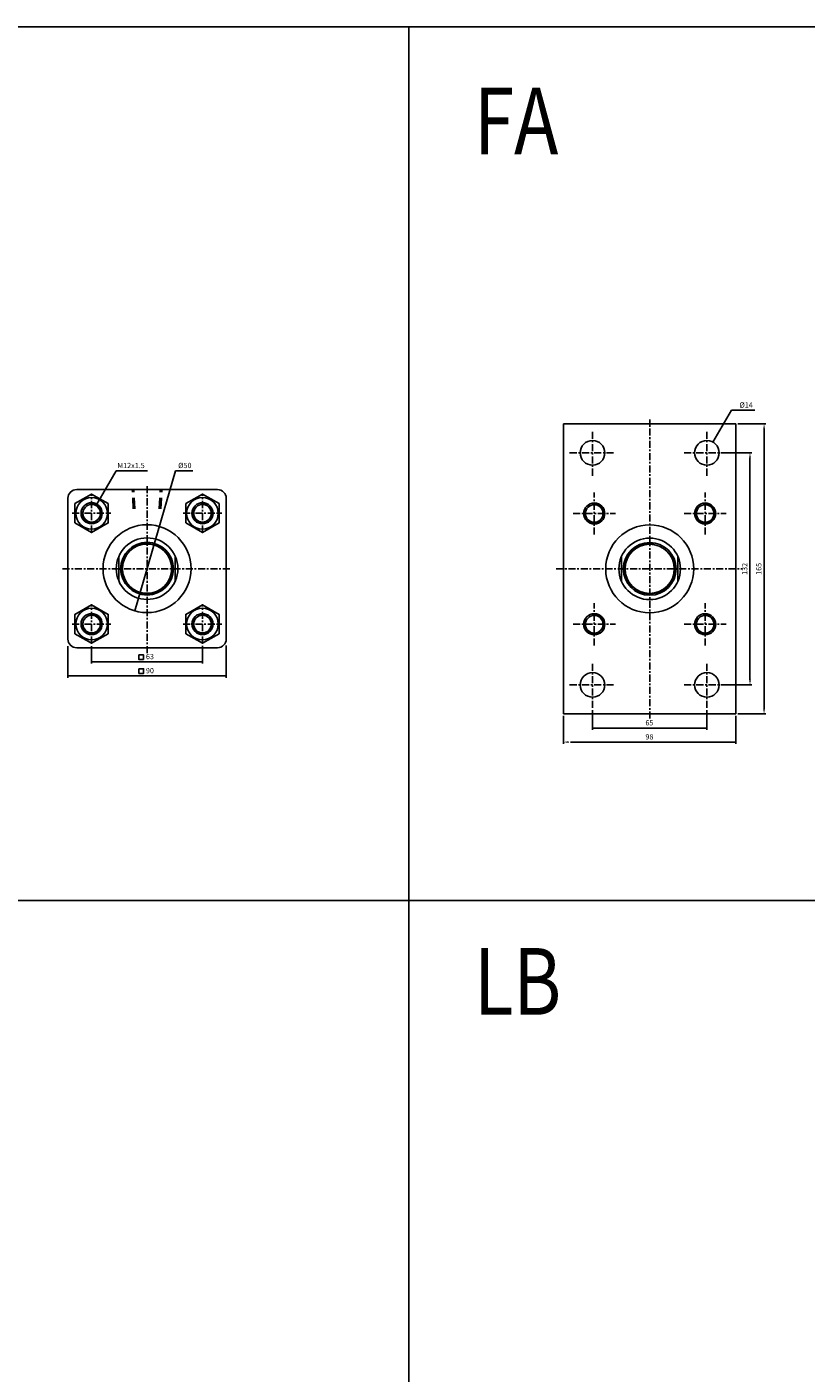
# Model space of a CAD drawing. Units: millimetres. Extents: x 1541 to 3238, y -338 to 1289.
# Drawn here: x 2172 to 2615, y 523 to 1289 of the extents above; entities that cross this region are included whole.
import ezdxf
from ezdxf.enums import TextEntityAlignment as Align

# ---------------------------------------------------------------- set-up
doc = ezdxf.new("R2010")
doc.units = ezdxf.units.MM
doc.linetypes.add('CENTER', pattern=[7, 4, -1, 1, -1])
doc.linetypes.add('HIDDEN', pattern=[9.525, 6.35, -3.175])
doc.layers.add('AM_5', color=5, linetype='Continuous', lineweight=50)
for name, color, linetype in [('CENTER', 1, 'Continuous'), ('DIM', 5, 'Continuous'), ('HIDDEN', 3, 'Continuous')]:
    doc.layers.add(name, color=color, linetype=linetype)
doc.styles.add('ROMANSS', font='ROMANSS.SHX', dxfattribs={"bigfont": 'LMP'})
doc.styles.get("Standard").update_dxf_attribs({"font": 'ISOCP.SHX', "bigfont": 'CHINESET.SHX'})

msp = doc.modelspace()

# ---------------------------------------------------------------- linework, layer by layer
at = {"color": 4}
for p, q in [((2389.48, 1288.67), (2389.48, -201.76)), ((1540.83, 791.86), (3238.14, 791.86))]:
    msp.add_line(p, q, dxfattribs=at)
for p, q in [((2477.32, 897.97), (2477.32, 1062.97)), ((2477.32, 1062.97), (2575.32, 1062.97)), ((2575.32, 1062.97), (2575.32, 897.97)), ((2195.63, 940.59), (2195.63, 1020.59)), ((2200.63, 1025.59), (2280.63, 1025.59)), ((2285.63, 1020.59), (2285.63, 940.59)), ((2224.63, 973.5), (2224.63, 987.68)), ((2256.63, 973.5), (2256.63, 987.68)), ((2510.32, 973.38), (2510.32, 987.56)), ((2542.32, 973.38), (2542.32, 987.56)), ((2280.63, 935.59), (2200.63, 935.59)), ((2477.32, 897.97), (2575.32, 897.97))]:
    msp.add_line(p, q)
msp.add_lwpolyline([(1540.83, -201.76), (3238.14, -201.76), (3238.14, 1288.67), (1540.83, 1288.67)], close=True, dxfattribs=at)
at = {"linetype": 'Continuous'}
for points in [[(2199.64, 1006.62), (2209.13, 1001.14), (2218.61, 1006.62), (2218.61, 1017.57), (2209.13, 1023.04), (2199.64, 1017.57)], [(2262.64, 1006.62), (2272.13, 1001.14), (2281.61, 1006.62), (2281.61, 1017.57), (2272.13, 1023.04), (2262.64, 1017.57)], [(2199.64, 943.62), (2209.13, 938.14), (2218.61, 943.62), (2218.61, 954.57), (2209.13, 960.04), (2199.64, 954.57)], [(2262.64, 943.62), (2272.13, 938.14), (2281.61, 943.62), (2281.61, 954.57), (2272.13, 960.04), (2262.64, 954.57)]]:
    msp.add_lwpolyline(points, close=True, dxfattribs=at)
for centre, radius in [((2493.82, 1046.47), 7), ((2558.82, 1046.47), 7), ((2209.13, 1012.09), 9), ((2272.13, 1012.09), 9), ((2209.13, 1012.09), 6), ((2209.13, 1012.09), 5), ((2272.13, 1012.09), 6), ((2272.13, 1012.09), 5), ((2494.82, 1011.97), 6), ((2494.82, 1011.97), 5), ((2557.82, 1011.97), 6), ((2557.82, 1011.97), 5), ((2240.63, 980.59), 25), ((2526.32, 980.47), 25), ((2240.63, 980.59), 17.5), ((2240.63, 980.59), 15), ((2526.32, 980.47), 17.5), ((2526.32, 980.47), 15), ((2240.63, 980.59), 14), ((2526.32, 980.47), 14), ((2209.13, 949.09), 9), ((2272.13, 949.09), 9), ((2209.13, 949.09), 6), ((2209.13, 949.09), 5), ((2272.13, 949.09), 6), ((2272.13, 949.09), 5), ((2494.82, 948.97), 6), ((2494.82, 948.97), 5), ((2557.82, 948.97), 6), ((2557.82, 948.97), 5), ((2493.82, 914.47), 7), ((2558.82, 914.47), 7)]:
    msp.add_circle(centre, radius, dxfattribs=at)
for centre, start, end in [((2200.63, 1020.59), 90, 180), ((2280.63, 1020.59), 0, 90), ((2200.63, 940.59), 180, 270), ((2280.63, 940.59), 270, 0)]:
    msp.add_arc(centre, 5, start, end)
at = {"color": 2, "linetype": 'Continuous'}
for centre, radius, start, end in [((2209.13, 1012.09), 5.25, 169.38244, 103.05166), ((2272.13, 1012.09), 5.25, 169.38244, 103.05166), ((2494.82, 1011.97), 5.25, 169.38244, 103.05166), ((2557.82, 1011.97), 5.25, 169.38244, 103.05166), ((2240.63, 980.59), 14.25, 80.74884, 8.97461), ((2526.32, 980.47), 14.25, 80.74884, 8.97461), ((2209.13, 949.09), 5.25, 169.38244, 103.05166), ((2272.13, 949.09), 5.25, 169.38244, 103.05166), ((2494.82, 948.97), 5.25, 169.38244, 103.05166), ((2557.82, 948.97), 5.25, 169.38244, 103.05166)]:
    msp.add_arc(centre, radius, start, end, dxfattribs=at)
at = {"layer": 'CENTER', "linetype": 'CENTER'}
for p, q in [((2526.32, 895.32), (2526.32, 1065.47)), ((2493.82, 1033.47), (2493.82, 1059.47)), ((2558.82, 1033.47), (2558.82, 1059.47)), ((2480.82, 1046.47), (2506.82, 1046.47)), ((2545.82, 1046.47), (2571.82, 1046.47)), ((2240.63, 932.59), (2240.63, 1028.59)), ((2209.13, 1001.09), (2209.13, 1023.09)), ((2272.13, 1001.09), (2272.13, 1023.09)), ((2494.82, 999.97), (2494.82, 1023.97)), ((2557.82, 999.97), (2557.82, 1023.97)), ((2198.13, 1012.09), (2220.13, 1012.09)), ((2261.13, 1012.09), (2283.13, 1012.09)), ((2482.82, 1011.97), (2506.82, 1011.97)), ((2545.82, 1011.97), (2569.82, 1011.97)), ((2192.63, 980.59), (2288.63, 980.59)), ((2473.13, 980.47), (2578.81, 980.47)), ((2209.13, 938.09), (2209.13, 960.09)), ((2272.13, 938.09), (2272.13, 960.09)), ((2494.82, 936.97), (2494.82, 960.97)), ((2557.82, 936.97), (2557.82, 960.97)), ((2198.13, 949.09), (2220.13, 949.09)), ((2261.13, 949.09), (2283.13, 949.09)), ((2482.82, 948.97), (2506.82, 948.97)), ((2545.82, 948.97), (2569.82, 948.97)), ((2493.82, 901.47), (2493.82, 927.47)), ((2558.82, 901.47), (2558.82, 927.47)), ((2480.82, 914.47), (2506.82, 914.47)), ((2545.82, 914.47), (2571.82, 914.47))]:
    msp.add_line(p, q, dxfattribs=at)
at = {"layer": 'DIM', "linetype": 'Continuous'}
for p, q in [((2562.27, 1052.56), (2572.73, 1070.66)), ((2572.73, 1070.66), (2586.08, 1070.66)), ((2576.32, 1062.97), (2592.32, 1062.97)), ((2591.32, 900.97), (2591.32, 1059.97)), ((2569.82, 1046.47), (2584.32, 1046.47)), ((2583.32, 917.47), (2583.32, 1043.47)), ((2212.08, 1017.31), (2223.04, 1036.27)), ((2223.04, 1036.27), (2240.93, 1036.27)), ((2256.82, 1036.27), (2233.65, 956.59)), ((2256.82, 1036.27), (2266.72, 1036.27)), ((2195.63, 936.54), (2195.63, 918.59)), ((2209.13, 936.57), (2209.13, 926.59)), ((2272.13, 936.74), (2272.13, 926.59)), ((2285.63, 936.88), (2285.63, 918.59)), ((2209.13, 927.59), (2272.13, 927.59)), ((2195.63, 919.59), (2285.63, 919.59)), ((2569.82, 914.47), (2584.32, 914.47)), ((2477.32, 896.87), (2477.32, 880.97)), ((2493.82, 900.07), (2493.82, 888.97)), ((2558.82, 900.18), (2558.82, 888.97)), ((2575.32, 896.87), (2575.32, 880.97)), ((2576.32, 897.97), (2592.32, 897.97)), ((2493.82, 889.97), (2558.82, 889.97)), ((2481.32, 881.97), (2575.32, 881.97))]:
    msp.add_line(p, q, dxfattribs=at)
for points in [[(2235.88, 931.65), (2235.88, 928.98), (2238.56, 928.98), (2238.56, 931.65)], [(2235.99, 923.65), (2235.99, 920.98), (2238.67, 920.98), (2238.67, 923.65)]]:
    msp.add_lwpolyline(points, close=True, dxfattribs=at)
for points in [[(2590.82, 1059.97), (2591.82, 1059.97), (2591.32, 1062.97)], [(2564.2, 1054.91), (2563.34, 1055.41), (2562.27, 1052.56)], [(2582.82, 1043.47), (2583.82, 1043.47), (2583.32, 1046.47)], [(2214.02, 1019.66), (2213.15, 1020.16), (2212.08, 1017.31)], [(2247.25, 1001.58), (2246.29, 1001.86), (2247.61, 1004.6)], [(2234.97, 959.33), (2234.01, 959.61), (2233.65, 956.59)], [(2212.13, 928.09), (2212.13, 927.09), (2209.13, 927.59)], [(2269.13, 928.09), (2269.13, 927.09), (2272.13, 927.59)], [(2198.63, 920.09), (2198.63, 919.09), (2195.63, 919.59)], [(2282.63, 920.09), (2282.63, 919.09), (2285.63, 919.59)], [(2582.82, 917.47), (2583.82, 917.47), (2583.32, 914.47)], [(2590.82, 900.97), (2591.82, 900.97), (2591.32, 897.97)], [(2496.82, 890.47), (2496.82, 889.47), (2493.82, 889.97)], [(2555.82, 890.47), (2555.82, 889.47), (2558.82, 889.97)], [(2480.32, 882.47), (2480.32, 881.47), (2477.32, 881.97)], [(2572.32, 882.47), (2572.32, 881.47), (2575.32, 881.97)]]:
    msp.add_solid(points, dxfattribs=at)
at = {"layer": 'HIDDEN', "linetype": 'HIDDEN'}
for p, q in [((2232.81, 1014.56), (2232.23, 1025.59)), ((2233.71, 1014.56), (2233.13, 1025.59)), ((2247.55, 1014.56), (2248.13, 1025.59)), ((2248.45, 1014.56), (2249.03, 1025.59))]:
    msp.add_line(p, q, dxfattribs=at)

# ---------------------------------------------------------------- texts
at = {"layer": 'AM_5', "color": 0, "width": 0.8}
for s, p in [('FA', (2426.35, 1216.24)), ('LB', (2426.35, 726.91))]:
    msp.add_text(s, height=37.95, dxfattribs=at).set_placement(p)
at = {"layer": 'DIM', "linetype": 'Continuous', "style": 'ROMANSS'}
for s, p in [('%%c14', (2577.31, 1073.66)), ('M12x1.5', (2223.73, 1039.27)), ('%%c50', (2258.33, 1039.27))]:
    msp.add_text(s, height=3, dxfattribs=at).set_placement(p, align=Align.MIDDLE_LEFT)
for s, p in [('132', (2580.32, 980.47)), ('165', (2588.32, 980.47))]:
    msp.add_text(s, height=3, rotation=90, dxfattribs=at).set_placement(p, align=Align.MIDDLE_CENTER)
for s, p in [('63', (2242.26, 930.59)), ('90', (2242.26, 922.59)), ('65', (2526.15, 892.97)), ('98', (2526.15, 884.97))]:
    msp.add_text(s, height=3, dxfattribs=at).set_placement(p, align=Align.MIDDLE_CENTER)

doc.saveas('drawing.dxf')
